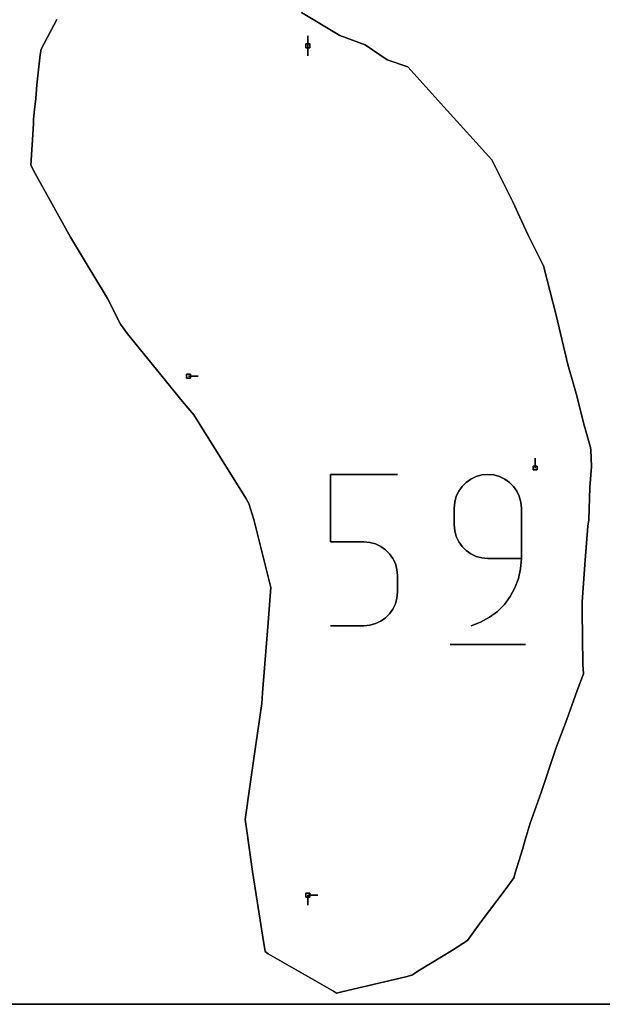
# Model space of a CAD drawing. Units: centimetres. Extents: x 0 to 116, y 0 to 76.
# Drawn here: x 28 to 36, y 0 to 14 of the extents above; entities that cross this region are included whole.
import ezdxf

# ---------------------------------------------------------------- set-up
doc = ezdxf.new("R2010")
doc.units = ezdxf.units.CM
for name, color, linetype, true_color in [('annotation', 178, 'Continuous', 0x000000), ('boundary', 178, 'Continuous', 0x000000), ('frame', 178, 'Continuous', 0x000000), ('hole', 178, 'Continuous', 0x000000)]:
    doc.layers.add(name, color=color, linetype=linetype, true_color=true_color)

msp = doc.modelspace()

# ---------------------------------------------------------------- linework, layer by layer
at = {"layer": 'annotation', "color": 1, "true_color": 0xff0000}
for points in [[(31.736, 13.966), (31.736, 13.823)], [(31.736, 13.823), (31.736, 13.966)], [(31.736, 13.966), (31.736, 13.823)], [(31.736, 13.823), (31.736, 13.966)], [(31.736, 13.966), (31.736, 13.823)], [(31.736, 13.823), (31.736, 13.966)], [(31.736, 13.823), (31.736, 13.966)], [(31.736, 13.966), (31.736, 13.823)], [(31.736, 13.823), (31.736, 13.966)], [(31.736, 13.823), (31.736, 13.68)], [(31.736, 13.68), (31.736, 13.823)], [(31.736, 13.823), (31.736, 13.68)], [(30.012, 9.06), (30.155, 9.06)], [(30.155, 9.06), (30.012, 9.06)], [(30.012, 9.06), (30.155, 9.06)], [(35.016, 7.734), (35.016, 7.877)], [(35.016, 7.877), (35.016, 7.734)], [(35.016, 7.734), (35.016, 7.877)], [(32.06, 6.67), (32.06, 7.642)], [(32.06, 7.642), (32.06, 6.67)], [(32.06, 7.642), (33.029, 7.642)], [(33.029, 7.642), (32.06, 7.642)], [(32.06, 6.67), (32.06, 7.642)], [(32.06, 7.642), (33.029, 7.642)], [(34.019, 7.527), (33.961, 7.469)], [(33.961, 7.469), (34.019, 7.527)], [(34.019, 7.527), (33.961, 7.469)], [(34.087, 7.575), (34.019, 7.527)], [(34.019, 7.527), (34.087, 7.575)], [(34.087, 7.575), (34.019, 7.527)], [(34.162, 7.611), (34.087, 7.575)], [(34.087, 7.575), (34.162, 7.611)], [(34.162, 7.611), (34.087, 7.575)], [(34.244, 7.634), (34.162, 7.611)], [(34.162, 7.611), (34.244, 7.634)], [(34.244, 7.634), (34.162, 7.611)], [(34.331, 7.642), (34.244, 7.634)], [(34.244, 7.634), (34.331, 7.642)], [(34.331, 7.642), (34.244, 7.634)], [(34.418, 7.634), (34.331, 7.642)], [(34.331, 7.642), (34.418, 7.634)], [(34.418, 7.634), (34.331, 7.642)], [(34.5, 7.611), (34.418, 7.634)], [(34.418, 7.634), (34.5, 7.611)], [(34.5, 7.611), (34.418, 7.634)], [(34.576, 7.575), (34.5, 7.611)], [(34.5, 7.611), (34.576, 7.575)], [(34.576, 7.575), (34.5, 7.611)], [(34.644, 7.527), (34.576, 7.575)], [(34.576, 7.575), (34.644, 7.527)], [(34.644, 7.527), (34.576, 7.575)], [(34.702, 7.469), (34.644, 7.527)], [(34.644, 7.527), (34.702, 7.469)], [(34.702, 7.469), (34.644, 7.527)], [(33.913, 7.401), (33.877, 7.326)], [(33.877, 7.326), (33.913, 7.401)], [(33.913, 7.401), (33.877, 7.326)], [(33.961, 7.469), (33.913, 7.401)], [(33.913, 7.401), (33.961, 7.469)], [(33.961, 7.469), (33.913, 7.401)], [(34.75, 7.401), (34.702, 7.469)], [(34.702, 7.469), (34.75, 7.401)], [(34.75, 7.401), (34.702, 7.469)], [(34.786, 7.326), (34.75, 7.401)], [(34.75, 7.401), (34.786, 7.326)], [(34.786, 7.326), (34.75, 7.401)], [(33.855, 7.244), (33.847, 7.156)], [(33.847, 7.156), (33.855, 7.244)], [(33.855, 7.244), (33.847, 7.156)], [(33.877, 7.326), (33.855, 7.244)], [(33.855, 7.244), (33.877, 7.326)], [(33.877, 7.326), (33.855, 7.244)], [(34.808, 7.244), (34.786, 7.326)], [(34.786, 7.326), (34.808, 7.244)], [(34.808, 7.244), (34.786, 7.326)], [(34.816, 7.156), (34.808, 7.244)], [(34.808, 7.244), (34.816, 7.156)], [(34.816, 7.156), (34.808, 7.244)], [(33.847, 7.156), (33.847, 6.914)], [(33.847, 6.914), (33.847, 7.156)], [(33.847, 7.156), (33.847, 6.914)], [(34.816, 6.429), (34.816, 7.156)], [(34.816, 7.156), (34.816, 6.429)], [(34.816, 6.429), (34.816, 7.156)], [(33.847, 6.914), (33.855, 6.827)], [(33.855, 6.827), (33.847, 6.914)], [(33.847, 6.914), (33.855, 6.827)], [(33.855, 6.827), (33.877, 6.745)], [(33.877, 6.745), (33.855, 6.827)], [(33.855, 6.827), (33.877, 6.745)], [(33.877, 6.745), (33.913, 6.669)], [(33.913, 6.669), (33.877, 6.745)], [(33.877, 6.745), (33.913, 6.669)], [(32.544, 6.67), (32.06, 6.67)], [(32.06, 6.67), (32.544, 6.67)], [(32.544, 6.67), (32.06, 6.67)], [(32.631, 6.662), (32.544, 6.67)], [(32.544, 6.67), (32.631, 6.662)], [(32.631, 6.662), (32.544, 6.67)], [(32.713, 6.64), (32.631, 6.662)], [(32.631, 6.662), (32.713, 6.64)], [(32.713, 6.64), (32.631, 6.662)], [(32.788, 6.604), (32.713, 6.64)], [(32.713, 6.64), (32.788, 6.604)], [(32.788, 6.604), (32.713, 6.64)], [(32.856, 6.556), (32.788, 6.604)], [(32.788, 6.604), (32.856, 6.556)], [(32.856, 6.556), (32.788, 6.604)], [(32.915, 6.498), (32.856, 6.556)], [(32.856, 6.556), (32.915, 6.498)], [(32.915, 6.498), (32.856, 6.556)], [(33.913, 6.669), (33.961, 6.601)], [(33.961, 6.601), (33.913, 6.669)], [(33.913, 6.669), (33.961, 6.601)], [(33.961, 6.601), (34.019, 6.543)], [(34.019, 6.543), (33.961, 6.601)], [(33.961, 6.601), (34.019, 6.543)], [(34.019, 6.543), (34.087, 6.495)], [(34.087, 6.495), (34.019, 6.543)], [(34.019, 6.543), (34.087, 6.495)], [(32.962, 6.431), (32.915, 6.498)], [(32.915, 6.498), (32.962, 6.431)], [(32.962, 6.431), (32.915, 6.498)], [(32.998, 6.355), (32.962, 6.431)], [(32.962, 6.431), (32.998, 6.355)], [(32.998, 6.355), (32.962, 6.431)], [(34.087, 6.495), (34.162, 6.459)], [(34.162, 6.459), (34.087, 6.495)], [(34.087, 6.495), (34.162, 6.459)], [(34.162, 6.459), (34.244, 6.437)], [(34.244, 6.437), (34.162, 6.459)], [(34.162, 6.459), (34.244, 6.437)], [(34.244, 6.437), (34.331, 6.429)], [(34.331, 6.429), (34.244, 6.437)], [(34.244, 6.437), (34.331, 6.429)], [(34.331, 6.429), (34.816, 6.429)], [(34.816, 6.429), (34.331, 6.429)], [(34.331, 6.429), (34.816, 6.429)], [(34.805, 6.282), (34.816, 6.429)], [(34.816, 6.429), (34.805, 6.282)], [(34.805, 6.282), (34.816, 6.429)], [(33.021, 6.273), (32.998, 6.355)], [(32.998, 6.355), (33.021, 6.273)], [(33.021, 6.273), (32.998, 6.355)], [(33.029, 6.186), (33.021, 6.273)], [(33.021, 6.273), (33.029, 6.186)], [(33.029, 6.186), (33.021, 6.273)], [(34.774, 6.14), (34.805, 6.282)], [(34.805, 6.282), (34.774, 6.14)], [(34.774, 6.14), (34.805, 6.282)], [(33.029, 5.945), (33.029, 6.186)], [(33.029, 6.186), (33.029, 5.945)], [(33.029, 5.945), (33.029, 6.186)], [(34.723, 6.006), (34.774, 6.14)], [(34.774, 6.14), (34.723, 6.006)], [(34.723, 6.006), (34.774, 6.14)], [(34.655, 5.882), (34.723, 6.006)], [(34.723, 6.006), (34.655, 5.882)], [(34.655, 5.882), (34.723, 6.006)], [(32.998, 5.776), (33.021, 5.858)], [(33.021, 5.858), (32.998, 5.776)], [(32.998, 5.776), (33.021, 5.858)], [(33.021, 5.858), (33.029, 5.945)], [(33.029, 5.945), (33.021, 5.858)], [(33.021, 5.858), (33.029, 5.945)], [(34.57, 5.768), (34.655, 5.882)], [(34.655, 5.882), (34.57, 5.768)], [(34.57, 5.768), (34.655, 5.882)], [(32.915, 5.632), (32.962, 5.7)], [(32.962, 5.7), (32.915, 5.632)], [(32.915, 5.632), (32.962, 5.7)], [(32.962, 5.7), (32.998, 5.776)], [(32.998, 5.776), (32.962, 5.7)], [(32.962, 5.7), (32.998, 5.776)], [(34.469, 5.667), (34.57, 5.768)], [(34.57, 5.768), (34.469, 5.667)], [(34.469, 5.667), (34.57, 5.768)], [(32.788, 5.526), (32.856, 5.574)], [(32.856, 5.574), (32.788, 5.526)], [(32.788, 5.526), (32.856, 5.574)], [(32.856, 5.574), (32.915, 5.632)], [(32.915, 5.632), (32.856, 5.574)], [(32.856, 5.574), (32.915, 5.632)], [(34.227, 5.511), (34.355, 5.581)], [(34.355, 5.581), (34.227, 5.511)], [(34.227, 5.511), (34.355, 5.581)], [(34.355, 5.581), (34.469, 5.667)], [(34.469, 5.667), (34.355, 5.581)], [(34.355, 5.581), (34.469, 5.667)], [(32.06, 5.46), (32.544, 5.46)], [(32.544, 5.46), (32.06, 5.46)], [(32.06, 5.46), (32.544, 5.46)], [(32.544, 5.46), (32.631, 5.467)], [(32.631, 5.467), (32.544, 5.46)], [(32.544, 5.46), (32.631, 5.467)], [(32.631, 5.467), (32.713, 5.49)], [(32.713, 5.49), (32.631, 5.467)], [(32.631, 5.467), (32.713, 5.49)], [(32.713, 5.49), (32.788, 5.526)], [(32.788, 5.526), (32.713, 5.49)], [(32.713, 5.49), (32.788, 5.526)], [(34.089, 5.46), (34.227, 5.511)], [(34.227, 5.511), (34.089, 5.46)], [(34.089, 5.46), (34.227, 5.511)], [(33.786, 5.187), (34.877, 5.187)], [(34.877, 5.187), (33.786, 5.187)], [(33.786, 5.187), (34.877, 5.187)], [(31.736, 1.573), (31.736, 1.43)], [(31.736, 1.43), (31.736, 1.573)], [(31.736, 1.573), (31.736, 1.43)], [(31.879, 1.573), (31.736, 1.573)], [(31.736, 1.573), (31.879, 1.573)], [(31.879, 1.573), (31.736, 1.573)], [(31.736, 1.573), (31.879, 1.573)], [(31.879, 1.573), (31.736, 1.573)], [(31.736, 1.573), (31.879, 1.573)], [(31.736, 1.573), (31.879, 1.573)], [(31.879, 1.573), (31.736, 1.573)], [(31.736, 1.573), (31.879, 1.573)]]:
    msp.add_lwpolyline(points, dxfattribs=at)
at = {"layer": 'annotation', "color": 1, "true_color": 0xff0000, "extrusion": (1, 0, 0)}
for points in [[(13.966, 211), (13.966, 0)], [(13.966, 0), (13.966, 211)], [(13.966, 0), (13.966, 211)], [(13.894, 0), (13.894, 211)], [(13.894, 0), (13.894, 211)], [(13.894, 0), (13.894, 211)], [(13.823, 211), (13.823, 0)], [(13.823, 0), (13.823, 211)], [(13.823, 211), (13.823, 0)], [(13.823, 211), (13.823, 0)], [(13.751, 0), (13.751, 211)], [(13.68, 0), (13.68, 211)], [(9.06, 211), (9.06, 0)], [(9.06, 0), (9.06, 211)], [(9.06, 0), (9.06, 211)], [(7.877, 0), (7.877, 211)], [(7.806, 0), (7.806, 211)], [(7.734, 211), (7.734, 0)], [(7.642, 0), (7.642, 211)], [(7.642, 0), (7.642, 211)], [(7.642, 0), (7.642, 211)], [(7.527, 0), (7.527, 211)], [(7.551, 0), (7.551, 211)], [(7.575, 0), (7.575, 211)], [(7.593, 0), (7.593, 211)], [(7.611, 0), (7.611, 211)], [(7.623, 0), (7.623, 211)], [(7.634, 0), (7.634, 211)], [(7.638, 0), (7.638, 211)], [(7.642, 0), (7.642, 211)], [(7.638, 0), (7.638, 211)], [(7.634, 0), (7.634, 211)], [(7.623, 0), (7.623, 211)], [(7.611, 0), (7.611, 211)], [(7.593, 0), (7.593, 211)], [(7.575, 0), (7.575, 211)], [(7.551, 0), (7.551, 211)], [(7.527, 0), (7.527, 211)], [(7.401, 0), (7.401, 211)], [(7.435, 0), (7.435, 211)], [(7.469, 0), (7.469, 211)], [(7.498, 0), (7.498, 211)], [(7.498, 0), (7.498, 211)], [(7.469, 0), (7.469, 211)], [(7.435, 0), (7.435, 211)], [(7.401, 0), (7.401, 211)], [(7.244, 0), (7.244, 211)], [(7.285, 0), (7.285, 211)], [(7.326, 0), (7.326, 211)], [(7.363, 0), (7.363, 211)], [(7.363, 0), (7.363, 211)], [(7.326, 0), (7.326, 211)], [(7.285, 0), (7.285, 211)], [(7.244, 0), (7.244, 211)], [(7.156, 0), (7.156, 211)], [(7.156, 0), (7.156, 211)], [(7.2, 0), (7.2, 211)], [(7.2, 0), (7.2, 211)], [(7.156, 0), (7.156, 211)], [(7.035, 0), (7.035, 211)], [(6.914, 0), (6.914, 211)], [(6.87, 0), (6.87, 211)], [(6.827, 0), (6.827, 211)], [(6.786, 0), (6.786, 211)], [(6.745, 0), (6.745, 211)], [(6.707, 0), (6.707, 211)], [(6.793, 0), (6.793, 211)], [(6.67, 0), (6.67, 211)], [(6.67, 0), (6.67, 211)], [(6.67, 0), (6.67, 211)], [(6.666, 0), (6.666, 211)], [(6.662, 0), (6.662, 211)], [(6.651, 0), (6.651, 211)], [(6.64, 0), (6.64, 211)], [(6.622, 0), (6.622, 211)], [(6.604, 0), (6.604, 211)], [(6.58, 0), (6.58, 211)], [(6.556, 0), (6.556, 211)], [(6.669, 0), (6.669, 211)], [(6.635, 0), (6.635, 211)], [(6.601, 0), (6.601, 211)], [(6.572, 0), (6.572, 211)], [(6.543, 0), (6.543, 211)], [(6.527, 0), (6.527, 211)], [(6.498, 0), (6.498, 211)], [(6.464, 0), (6.464, 211)], [(6.431, 0), (6.431, 211)], [(6.393, 0), (6.393, 211)], [(6.519, 0), (6.519, 211)], [(6.495, 0), (6.495, 211)], [(6.477, 0), (6.477, 211)], [(6.459, 0), (6.459, 211)], [(6.448, 0), (6.448, 211)], [(6.437, 0), (6.437, 211)], [(6.433, 0), (6.433, 211)], [(6.429, 0), (6.429, 211)], [(6.429, 0), (6.429, 211)], [(6.429, 0), (6.429, 211)], [(6.429, 0), (6.429, 211)], [(6.355, 0), (6.355, 211)], [(6.314, 0), (6.314, 211)], [(6.273, 0), (6.273, 211)], [(6.282, 0), (6.282, 211)], [(6.355, 0), (6.355, 211)], [(6.23, 0), (6.23, 211)], [(6.186, 0), (6.186, 211)], [(6.14, 0), (6.14, 211)], [(6.211, 0), (6.211, 211)], [(6.065, 0), (6.065, 211)], [(6.006, 0), (6.006, 211)], [(6.073, 0), (6.073, 211)], [(5.858, 0), (5.858, 211)], [(5.901, 0), (5.901, 211)], [(5.945, 0), (5.945, 211)], [(5.825, 0), (5.825, 211)], [(5.882, 0), (5.882, 211)], [(5.944, 0), (5.944, 211)], [(5.7, 0), (5.7, 211)], [(5.738, 0), (5.738, 211)], [(5.776, 0), (5.776, 211)], [(5.817, 0), (5.817, 211)], [(5.718, 0), (5.718, 211)], [(5.768, 0), (5.768, 211)], [(5.55, 0), (5.55, 211)], [(5.574, 0), (5.574, 211)], [(5.603, 0), (5.603, 211)], [(5.632, 0), (5.632, 211)], [(5.666, 0), (5.666, 211)], [(5.546, 0), (5.546, 211)], [(5.581, 0), (5.581, 211)], [(5.624, 0), (5.624, 211)], [(5.667, 0), (5.667, 211)], [(5.46, 211), (5.46, 0)], [(5.46, 0), (5.46, 211)], [(5.46, 0), (5.46, 211)], [(5.464, 0), (5.464, 211)], [(5.467, 0), (5.467, 211)], [(5.479, 0), (5.479, 211)], [(5.49, 0), (5.49, 211)], [(5.508, 0), (5.508, 211)], [(5.526, 0), (5.526, 211)], [(5.46, 211), (5.46, 0)], [(5.485, 0), (5.485, 211)], [(5.511, 0), (5.511, 211)], [(5.187, 211), (5.187, 0)], [(5.187, 0), (5.187, 211)], [(5.187, 0), (5.187, 211)], [(1.573, 211), (1.573, 0)], [(1.573, 0), (1.573, 211)], [(1.573, 211), (1.573, 0)], [(1.573, 211), (1.573, 0)], [(1.573, 0), (1.573, 211)], [(1.573, 0), (1.573, 211)], [(1.573, 0), (1.573, 211)], [(1.573, 211), (1.573, 0)], [(1.573, 0), (1.573, 211)], [(1.573, 0), (1.573, 211)], [(1.502, 0), (1.502, 211)], [(1.43, 0), (1.43, 211)]]:
    msp.add_lwpolyline(points, dxfattribs=at)
at = {"layer": 'boundary', "color": 5, "true_color": 0x0000ff}
for points in [[(28.113, 14.204), (27.889, 13.775)], [(27.889, 13.775), (28.113, 14.204)], [(28.113, 14.204), (27.889, 13.775)], [(32.197, 13.97), (31.644, 14.306)], [(31.644, 14.306), (32.197, 13.97)], [(32.197, 13.97), (31.644, 14.306)], [(32.56, 13.836), (32.197, 13.97)], [(32.197, 13.97), (32.56, 13.836)], [(32.56, 13.836), (32.197, 13.97)], [(27.889, 13.775), (27.875, 13.693)], [(27.875, 13.693), (27.889, 13.775)], [(27.889, 13.775), (27.875, 13.693)], [(32.881, 13.619), (32.56, 13.836)], [(32.56, 13.836), (32.881, 13.619)], [(32.881, 13.619), (32.56, 13.836)], [(27.875, 13.693), (27.827, 13.262)], [(27.827, 13.262), (27.875, 13.693)], [(27.875, 13.693), (27.827, 13.262)], [(33.176, 13.519), (32.881, 13.619)], [(32.881, 13.619), (33.176, 13.519)], [(33.176, 13.519), (32.881, 13.619)], [(33.696, 12.945), (33.176, 13.519)], [(33.176, 13.519), (33.696, 12.945)], [(33.696, 12.945), (33.176, 13.519)], [(27.827, 13.262), (27.809, 13.064)], [(27.809, 13.064), (27.827, 13.262)], [(27.827, 13.262), (27.809, 13.064)], [(27.809, 13.064), (27.787, 12.861)], [(27.787, 12.861), (27.809, 13.064)], [(27.809, 13.064), (27.787, 12.861)], [(34.074, 12.528), (33.696, 12.945)], [(33.696, 12.945), (34.074, 12.528)], [(34.074, 12.528), (33.696, 12.945)], [(27.787, 12.861), (27.779, 12.762)], [(27.779, 12.762), (27.787, 12.861)], [(27.787, 12.861), (27.779, 12.762)], [(27.777, 12.697), (27.759, 12.395)], [(27.759, 12.395), (27.777, 12.697)], [(27.777, 12.697), (27.759, 12.395)], [(27.779, 12.762), (27.777, 12.697)], [(27.777, 12.697), (27.779, 12.762)], [(27.779, 12.762), (27.777, 12.697)], [(34.39, 12.179), (34.074, 12.528)], [(34.074, 12.528), (34.39, 12.179)], [(34.39, 12.179), (34.074, 12.528)], [(27.759, 12.395), (27.737, 12.104)], [(27.737, 12.104), (27.759, 12.395)], [(27.759, 12.395), (27.737, 12.104)], [(27.737, 12.104), (27.802, 11.983)], [(27.802, 11.983), (27.737, 12.104)], [(27.737, 12.104), (27.802, 11.983)], [(34.616, 11.726), (34.39, 12.179)], [(34.39, 12.179), (34.616, 11.726)], [(34.616, 11.726), (34.39, 12.179)], [(27.802, 11.983), (28.309, 11.066)], [(28.309, 11.066), (27.802, 11.983)], [(27.802, 11.983), (28.309, 11.066)], [(34.696, 11.566), (34.616, 11.726)], [(34.616, 11.726), (34.696, 11.566)], [(34.696, 11.566), (34.616, 11.726)], [(34.722, 11.513), (34.696, 11.566)], [(34.696, 11.566), (34.722, 11.513)], [(34.722, 11.513), (34.696, 11.566)], [(34.763, 11.414), (34.722, 11.513)], [(34.722, 11.513), (34.763, 11.414)], [(34.763, 11.414), (34.722, 11.513)], [(34.91, 11.102), (34.763, 11.414)], [(34.763, 11.414), (34.91, 11.102)], [(34.91, 11.102), (34.763, 11.414)], [(35.137, 10.648), (34.91, 11.102)], [(34.91, 11.102), (35.137, 10.648)], [(35.137, 10.648), (34.91, 11.102)], [(28.309, 11.066), (28.704, 10.408)], [(28.704, 10.408), (28.309, 11.066)], [(28.309, 11.066), (28.704, 10.408)], [(35.316, 9.938), (35.137, 10.648)], [(35.137, 10.648), (35.316, 9.938)], [(35.316, 9.938), (35.137, 10.648)], [(28.704, 10.408), (28.769, 10.311)], [(28.769, 10.311), (28.704, 10.408)], [(28.704, 10.408), (28.769, 10.311)], [(28.769, 10.311), (28.847, 10.177)], [(28.847, 10.177), (28.769, 10.311)], [(28.769, 10.311), (28.847, 10.177)], [(28.847, 10.177), (29.031, 9.81)], [(29.031, 9.81), (28.847, 10.177)], [(28.847, 10.177), (29.031, 9.81)], [(29.031, 9.81), (29.133, 9.669)], [(29.133, 9.669), (29.031, 9.81)], [(29.031, 9.81), (29.133, 9.669)], [(35.488, 9.227), (35.316, 9.938)], [(35.316, 9.938), (35.488, 9.227)], [(35.488, 9.227), (35.316, 9.938)], [(29.133, 9.669), (29.929, 8.696)], [(29.929, 8.696), (29.133, 9.669)], [(29.133, 9.669), (29.929, 8.696)], [(35.578, 8.911), (35.488, 9.227)], [(35.488, 9.227), (35.578, 8.911)], [(35.578, 8.911), (35.488, 9.227)], [(35.618, 8.773), (35.578, 8.911)], [(35.578, 8.911), (35.618, 8.773)], [(35.618, 8.773), (35.578, 8.911)], [(29.929, 8.696), (30.09, 8.501)], [(30.09, 8.501), (29.929, 8.696)], [(29.929, 8.696), (30.09, 8.501)], [(35.696, 8.444), (35.618, 8.773)], [(35.618, 8.773), (35.696, 8.444)], [(35.696, 8.444), (35.618, 8.773)], [(30.09, 8.501), (30.84, 7.299)], [(30.84, 7.299), (30.09, 8.501)], [(30.09, 8.501), (30.84, 7.299)], [(35.723, 8.35), (35.696, 8.444)], [(35.696, 8.444), (35.723, 8.35)], [(35.723, 8.35), (35.696, 8.444)], [(35.813, 8.029), (35.723, 8.35)], [(35.723, 8.35), (35.813, 8.029)], [(35.813, 8.029), (35.723, 8.35)], [(35.818, 7.997), (35.813, 8.029)], [(35.813, 8.029), (35.818, 7.997)], [(35.818, 7.997), (35.813, 8.029)], [(35.825, 7.754), (35.818, 7.997)], [(35.818, 7.997), (35.825, 7.754)], [(35.825, 7.754), (35.818, 7.997)], [(35.801, 7.455), (35.825, 7.754)], [(35.825, 7.754), (35.801, 7.455)], [(35.801, 7.455), (35.825, 7.754)], [(35.787, 6.989), (35.801, 7.455)], [(35.801, 7.455), (35.787, 6.989)], [(35.787, 6.989), (35.801, 7.455)], [(30.84, 7.299), (30.883, 7.224)], [(30.883, 7.224), (30.84, 7.299)], [(30.84, 7.299), (30.883, 7.224)], [(30.883, 7.224), (30.958, 6.994)], [(30.958, 6.994), (30.883, 7.224)], [(30.883, 7.224), (30.958, 6.994)], [(30.958, 6.994), (31.201, 6.013)], [(31.201, 6.013), (30.958, 6.994)], [(30.958, 6.994), (31.201, 6.013)], [(35.775, 6.896), (35.787, 6.989)], [(35.787, 6.989), (35.775, 6.896)], [(35.775, 6.896), (35.787, 6.989)], [(35.737, 6.406), (35.775, 6.896)], [(35.775, 6.896), (35.737, 6.406)], [(35.737, 6.406), (35.775, 6.896)], [(35.692, 5.806), (35.737, 6.406)], [(35.737, 6.406), (35.692, 5.806)], [(35.692, 5.806), (35.737, 6.406)], [(31.201, 6.013), (31.163, 5.507)], [(31.163, 5.507), (31.201, 6.013)], [(31.201, 6.013), (31.163, 5.507)], [(35.691, 5.668), (35.692, 5.806)], [(35.692, 5.806), (35.691, 5.668)], [(35.691, 5.668), (35.692, 5.806)], [(35.697, 5.288), (35.691, 5.668)], [(35.691, 5.668), (35.697, 5.288)], [(35.697, 5.288), (35.691, 5.668)], [(31.163, 5.507), (31.083, 4.492)], [(31.083, 4.492), (31.163, 5.507)], [(31.163, 5.507), (31.083, 4.492)], [(35.703, 4.906), (35.697, 5.288)], [(35.697, 5.288), (35.703, 4.906)], [(35.703, 4.906), (35.697, 5.288)], [(35.711, 4.765), (35.703, 4.906)], [(35.703, 4.906), (35.711, 4.765)], [(35.711, 4.765), (35.703, 4.906)], [(35.621, 4.524), (35.711, 4.765)], [(35.711, 4.765), (35.621, 4.524)], [(35.621, 4.524), (35.711, 4.765)], [(31.083, 4.492), (31.07, 4.34)], [(31.07, 4.34), (31.083, 4.492)], [(31.083, 4.492), (31.07, 4.34)], [(35.473, 4.107), (35.621, 4.524)], [(35.621, 4.524), (35.473, 4.107)], [(35.473, 4.107), (35.621, 4.524)], [(31.07, 4.34), (30.971, 3.646)], [(30.971, 3.646), (31.07, 4.34)], [(31.07, 4.34), (30.971, 3.646)], [(35.342, 3.765), (35.473, 4.107)], [(35.473, 4.107), (35.342, 3.765)], [(35.342, 3.765), (35.473, 4.107)], [(35.315, 3.689), (35.342, 3.765)], [(35.342, 3.765), (35.315, 3.689)], [(35.315, 3.689), (35.342, 3.765)], [(30.971, 3.646), (30.902, 3.175)], [(30.902, 3.175), (30.971, 3.646)], [(30.971, 3.646), (30.902, 3.175)], [(35.101, 3.056), (35.276, 3.573)], [(35.276, 3.573), (35.101, 3.056)], [(35.101, 3.056), (35.276, 3.573)], [(35.276, 3.573), (35.315, 3.689)], [(35.315, 3.689), (35.276, 3.573)], [(35.276, 3.573), (35.315, 3.689)], [(30.902, 3.175), (30.829, 2.666)], [(30.829, 2.666), (30.902, 3.175)], [(30.902, 3.175), (30.829, 2.666)], [(35.008, 2.8), (35.101, 3.056)], [(35.101, 3.056), (35.008, 2.8)], [(35.008, 2.8), (35.101, 3.056)], [(34.943, 2.612), (35.008, 2.8)], [(35.008, 2.8), (34.943, 2.612)], [(34.943, 2.612), (35.008, 2.8)], [(30.829, 2.666), (30.858, 2.466)], [(30.858, 2.466), (30.829, 2.666)], [(30.829, 2.666), (30.858, 2.466)], [(34.869, 2.374), (34.943, 2.612)], [(34.943, 2.612), (34.869, 2.374)], [(34.869, 2.374), (34.943, 2.612)], [(30.858, 2.466), (30.878, 2.328)], [(30.878, 2.328), (30.858, 2.466)], [(30.858, 2.466), (30.878, 2.328)], [(30.878, 2.328), (30.937, 1.916)], [(30.937, 1.916), (30.878, 2.328)], [(30.878, 2.328), (30.937, 1.916)], [(34.83, 2.232), (34.869, 2.374)], [(34.869, 2.374), (34.83, 2.232)], [(34.83, 2.232), (34.869, 2.374)], [(34.727, 1.897), (34.83, 2.232)], [(34.83, 2.232), (34.727, 1.897)], [(34.727, 1.897), (34.83, 2.232)], [(30.937, 1.916), (31.086, 0.969)], [(31.086, 0.969), (30.937, 1.916)], [(30.937, 1.916), (31.086, 0.969)], [(34.708, 1.822), (34.727, 1.897)], [(34.727, 1.897), (34.708, 1.822)], [(34.708, 1.822), (34.727, 1.897)], [(34.581, 1.65), (34.708, 1.822)], [(34.708, 1.822), (34.581, 1.65)], [(34.581, 1.65), (34.708, 1.822)], [(34.238, 1.196), (34.581, 1.65)], [(34.581, 1.65), (34.238, 1.196)], [(34.238, 1.196), (34.581, 1.65)], [(34.037, 0.92), (34.238, 1.196)], [(34.238, 1.196), (34.037, 0.92)], [(34.037, 0.92), (34.238, 1.196)], [(31.086, 0.969), (31.12, 0.76)], [(31.12, 0.76), (31.086, 0.969)], [(31.086, 0.969), (31.12, 0.76)], [(33.821, 0.78), (34.037, 0.92)], [(34.037, 0.92), (33.821, 0.78)], [(33.821, 0.78), (34.037, 0.92)], [(31.12, 0.76), (31.165, 0.729)], [(31.165, 0.729), (31.12, 0.76)], [(31.12, 0.76), (31.165, 0.729)], [(31.165, 0.729), (32.106, 0.19)], [(32.106, 0.19), (31.165, 0.729)], [(31.165, 0.729), (32.106, 0.19)], [(33.346, 0.49), (33.821, 0.78)], [(33.821, 0.78), (33.346, 0.49)], [(33.346, 0.49), (33.821, 0.78)], [(33.235, 0.419), (33.346, 0.49)], [(33.346, 0.49), (33.235, 0.419)], [(33.235, 0.419), (33.346, 0.49)], [(32.227, 0.178), (33.149, 0.398)], [(33.149, 0.398), (32.227, 0.178)], [(32.227, 0.178), (33.149, 0.398)], [(33.149, 0.398), (33.235, 0.419)], [(33.235, 0.419), (33.149, 0.398)], [(33.149, 0.398), (33.235, 0.419)], [(32.106, 0.19), (32.147, 0.159)], [(32.147, 0.159), (32.106, 0.19)], [(32.106, 0.19), (32.147, 0.159)], [(32.147, 0.159), (32.227, 0.178)], [(32.227, 0.178), (32.147, 0.159)], [(32.147, 0.159), (32.227, 0.178)]]:
    msp.add_lwpolyline(points, dxfattribs=at)
at = {"layer": 'boundary', "color": 5, "true_color": 0x0000ff, "extrusion": (1, 0, 0)}
for points in [[(14.138, 0), (14.138, 2)], [(13.99, 0), (13.99, 2)], [(13.97, 0), (13.97, 2)], [(13.775, 0), (13.775, 2)], [(13.903, 0), (13.903, 2)], [(13.836, 0), (13.836, 2)], [(13.693, 0), (13.693, 2)], [(13.734, 0), (13.734, 2)], [(13.727, 0), (13.727, 2)], [(13.619, 0), (13.619, 2)], [(13.569, 0), (13.569, 2)], [(13.519, 0), (13.519, 2)], [(13.477, 0), (13.477, 2)], [(13.262, 0), (13.262, 2)], [(13.232, 0), (13.232, 2)], [(13.163, 0), (13.163, 2)], [(12.962, 0), (12.962, 2)], [(13.064, 0), (13.064, 2)], [(12.945, 0), (12.945, 2)], [(12.811, 0), (12.811, 2)], [(12.861, 0), (12.861, 2)], [(12.697, 0), (12.697, 2)], [(12.729, 0), (12.729, 2)], [(12.762, 0), (12.762, 2)], [(12.737, 0), (12.737, 2)], [(12.546, 0), (12.546, 2)], [(12.528, 0), (12.528, 2)], [(12.395, 0), (12.395, 2)], [(12.249, 0), (12.249, 2)], [(12.354, 0), (12.354, 2)], [(12.104, 0), (12.104, 2)], [(12.179, 0), (12.179, 2)], [(12.044, 0), (12.044, 2)], [(11.983, 0), (11.983, 2)], [(11.953, 0), (11.953, 2)], [(11.726, 0), (11.726, 2)], [(11.646, 0), (11.646, 2)], [(11.525, 0), (11.525, 2)], [(11.566, 0), (11.566, 2)], [(11.54, 0), (11.54, 2)], [(11.513, 0), (11.513, 2)], [(11.463, 0), (11.463, 2)], [(11.414, 0), (11.414, 2)], [(11.258, 0), (11.258, 2)], [(11.102, 0), (11.102, 2)], [(11.066, 0), (11.066, 2)], [(10.875, 0), (10.875, 2)], [(10.737, 0), (10.737, 2)], [(10.648, 0), (10.648, 2)], [(10.408, 0), (10.408, 2)], [(10.359, 0), (10.359, 2)], [(10.311, 0), (10.311, 2)], [(10.244, 0), (10.244, 2)], [(10.293, 0), (10.293, 2)], [(10.177, 0), (10.177, 2)], [(9.994, 0), (9.994, 2)], [(9.81, 0), (9.81, 2)], [(9.938, 0), (9.938, 2)], [(9.739, 0), (9.739, 2)], [(9.669, 0), (9.669, 2)], [(9.582, 0), (9.582, 2)], [(9.182, 0), (9.182, 2)], [(9.227, 0), (9.227, 2)], [(9.069, 0), (9.069, 2)], [(8.911, 0), (8.911, 2)], [(8.842, 0), (8.842, 2)], [(8.696, 0), (8.696, 2)], [(8.773, 0), (8.773, 2)], [(8.598, 0), (8.598, 2)], [(8.609, 0), (8.609, 2)], [(8.501, 0), (8.501, 2)], [(8.444, 0), (8.444, 2)], [(8.397, 0), (8.397, 2)], [(8.35, 0), (8.35, 2)], [(8.189, 0), (8.189, 2)], [(8.029, 2), (8.029, 0)], [(8.013, 0), (8.013, 2)], [(7.997, 0), (7.997, 2)], [(7.9, 0), (7.9, 2)], [(7.875, 0), (7.875, 2)], [(7.754, 0), (7.754, 2)], [(7.604, 0), (7.604, 2)], [(7.455, 0), (7.455, 2)], [(7.299, 0), (7.299, 2)], [(7.261, 0), (7.261, 2)], [(7.224, 0), (7.224, 2)], [(7.109, 0), (7.109, 2)], [(7.222, 0), (7.222, 2)], [(6.994, 0), (6.994, 2)], [(6.989, 0), (6.989, 2)], [(6.896, 0), (6.896, 2)], [(6.943, 0), (6.943, 2)], [(6.651, 0), (6.651, 2)], [(6.503, 0), (6.503, 2)], [(6.406, 0), (6.406, 2)], [(6.013, 0), (6.013, 2)], [(6.106, 0), (6.106, 2)], [(5.76, 0), (5.76, 2)], [(5.737, 0), (5.737, 2)], [(5.806, 0), (5.806, 2)], [(5.668, 0), (5.668, 2)], [(5.507, 0), (5.507, 2)], [(5.478, 0), (5.478, 2)], [(5.288, 0), (5.288, 2)], [(4.999, 0), (4.999, 2)], [(5.097, 0), (5.097, 2)], [(4.906, 0), (4.906, 2)], [(4.835, 0), (4.835, 2)], [(4.765, 0), (4.765, 2)], [(4.644, 0), (4.644, 2)], [(4.416, 0), (4.416, 2)], [(4.492, 0), (4.492, 2)], [(4.524, 0), (4.524, 2)], [(4.34, 0), (4.34, 2)], [(4.316, 0), (4.316, 2)], [(3.993, 0), (3.993, 2)], [(4.107, 0), (4.107, 2)], [(3.936, 0), (3.936, 2)], [(3.727, 0), (3.727, 2)], [(3.765, 0), (3.765, 2)], [(3.646, 0), (3.646, 2)], [(3.573, 0), (3.573, 2)], [(3.631, 0), (3.631, 2)], [(3.689, 0), (3.689, 2)], [(3.41, 0), (3.41, 2)], [(3.314, 0), (3.314, 2)], [(3.175, 0), (3.175, 2)], [(3.056, 0), (3.056, 2)], [(2.921, 0), (2.921, 2)], [(2.928, 0), (2.928, 2)], [(2.706, 0), (2.706, 2)], [(2.8, 0), (2.8, 2)], [(2.666, 0), (2.666, 2)], [(2.566, 0), (2.566, 2)], [(2.612, 0), (2.612, 2)], [(2.466, 0), (2.466, 2)], [(2.493, 0), (2.493, 2)], [(2.397, 0), (2.397, 2)], [(2.328, 0), (2.328, 2)], [(2.303, 0), (2.303, 2)], [(2.374, 0), (2.374, 2)], [(2.232, 0), (2.232, 2)], [(2.122, 0), (2.122, 2)], [(2.065, 0), (2.065, 2)], [(1.916, 0), (1.916, 2)], [(1.86, 0), (1.86, 2)], [(1.897, 0), (1.897, 2)], [(1.736, 0), (1.736, 2)], [(1.822, 0), (1.822, 2)], [(1.65, 0), (1.65, 2)], [(1.443, 0), (1.443, 2)], [(1.423, 0), (1.423, 2)], [(1.196, 0), (1.196, 2)], [(1.058, 0), (1.058, 2)], [(0.969, 0), (0.969, 2)], [(0.865, 0), (0.865, 2)], [(0.92, 0), (0.92, 2)], [(0.76, 0), (0.76, 2)], [(0.745, 0), (0.745, 2)], [(0.729, 0), (0.729, 2)], [(0.78, 0), (0.78, 2)], [(0.85, 0), (0.85, 2)], [(0.635, 0), (0.635, 2)], [(0.46, 0), (0.46, 2)], [(0.454, 0), (0.454, 2)], [(0.49, 0), (0.49, 2)], [(0.288, 0), (0.288, 2)], [(0.398, 0), (0.398, 2)], [(0.408, 0), (0.408, 2)], [(0.419, 0), (0.419, 2)], [(0.19, 0), (0.19, 2)], [(0.174, 0), (0.174, 2)], [(0.159, 0), (0.159, 2)], [(0.168, 0), (0.168, 2)], [(0.178, 0), (0.178, 2)]]:
    msp.add_lwpolyline(points, dxfattribs=at)
at = {"layer": 'frame', "color": 5, "true_color": 0x0000ff}
for points in [[(0, 0), (116, 0)], [(116, 0), (0, 0)], [(0, 0), (116, 0)]]:
    msp.add_lwpolyline(points, dxfattribs=at)
at = {"layer": 'hole', "color": 5, "true_color": 0x0000ff}
for points in [[(31.765, 13.851), (31.708, 13.851)], [(31.708, 13.851), (31.765, 13.851)], [(31.708, 13.851), (31.708, 13.794)], [(31.708, 13.794), (31.708, 13.851)], [(31.765, 13.851), (31.708, 13.851)], [(31.708, 13.851), (31.708, 13.794)], [(31.708, 13.794), (31.765, 13.794)], [(31.765, 13.794), (31.708, 13.794)], [(31.708, 13.794), (31.765, 13.794)], [(31.765, 13.794), (31.765, 13.851)], [(31.765, 13.851), (31.765, 13.794)], [(31.765, 13.794), (31.765, 13.851)], [(30.041, 9.088), (29.984, 9.088)], [(29.984, 9.088), (30.041, 9.088)], [(29.984, 9.088), (29.984, 9.031)], [(29.984, 9.031), (29.984, 9.088)], [(30.041, 9.088), (29.984, 9.088)], [(29.984, 9.088), (29.984, 9.031)], [(30.041, 9.031), (30.041, 9.088)], [(30.041, 9.088), (30.041, 9.031)], [(30.041, 9.031), (30.041, 9.088)], [(29.984, 9.031), (30.041, 9.031)], [(30.041, 9.031), (29.984, 9.031)], [(29.984, 9.031), (30.041, 9.031)], [(35.044, 7.763), (34.987, 7.763)], [(34.987, 7.763), (35.044, 7.763)], [(34.987, 7.763), (34.987, 7.706)], [(34.987, 7.706), (34.987, 7.763)], [(35.044, 7.763), (34.987, 7.763)], [(34.987, 7.763), (34.987, 7.706)], [(34.987, 7.706), (35.044, 7.706)], [(35.044, 7.706), (34.987, 7.706)], [(34.987, 7.706), (35.044, 7.706)], [(35.044, 7.706), (35.044, 7.763)], [(35.044, 7.763), (35.044, 7.706)], [(35.044, 7.706), (35.044, 7.763)], [(31.765, 1.602), (31.708, 1.602)], [(31.708, 1.602), (31.765, 1.602)], [(31.708, 1.602), (31.708, 1.545)], [(31.708, 1.545), (31.708, 1.602)], [(31.765, 1.602), (31.708, 1.602)], [(31.708, 1.602), (31.708, 1.545)], [(31.765, 1.545), (31.765, 1.602)], [(31.765, 1.602), (31.765, 1.545)], [(31.765, 1.545), (31.765, 1.602)], [(31.708, 1.545), (31.765, 1.545)], [(31.765, 1.545), (31.708, 1.545)], [(31.708, 1.545), (31.765, 1.545)]]:
    msp.add_lwpolyline(points, dxfattribs=at)
at = {"layer": 'hole', "color": 5, "true_color": 0x0000ff, "extrusion": (1, 0, 0)}
for points in [[(13.851, 0), (13.851, 2)], [(13.823, 0), (13.823, 2)], [(13.794, 2), (13.794, 0)], [(13.851, 0), (13.851, 2)], [(13.794, 0), (13.794, 2)], [(13.851, 0), (13.851, 2)], [(13.823, 0), (13.823, 2)], [(13.794, 0), (13.794, 2)], [(9.088, 0), (9.088, 2)], [(9.088, 0), (9.088, 2)], [(9.088, 0), (9.088, 2)], [(9.06, 0), (9.06, 2)], [(9.031, 2), (9.031, 0)], [(9.031, 0), (9.031, 2)], [(9.06, 0), (9.06, 2)], [(9.031, 0), (9.031, 2)], [(7.763, 0), (7.763, 2)], [(7.734, 0), (7.734, 2)], [(7.706, 2), (7.706, 0)], [(7.763, 0), (7.763, 2)], [(7.706, 0), (7.706, 2)], [(7.763, 0), (7.763, 2)], [(7.734, 0), (7.734, 2)], [(7.706, 0), (7.706, 2)], [(1.602, 0), (1.602, 2)], [(1.573, 0), (1.573, 2)], [(1.602, 0), (1.602, 2)], [(1.602, 0), (1.602, 2)], [(1.573, 0), (1.573, 2)], [(1.545, 2), (1.545, 0)], [(1.545, 0), (1.545, 2)], [(1.545, 0), (1.545, 2)]]:
    msp.add_lwpolyline(points, dxfattribs=at)

doc.saveas('drawing.dxf')
